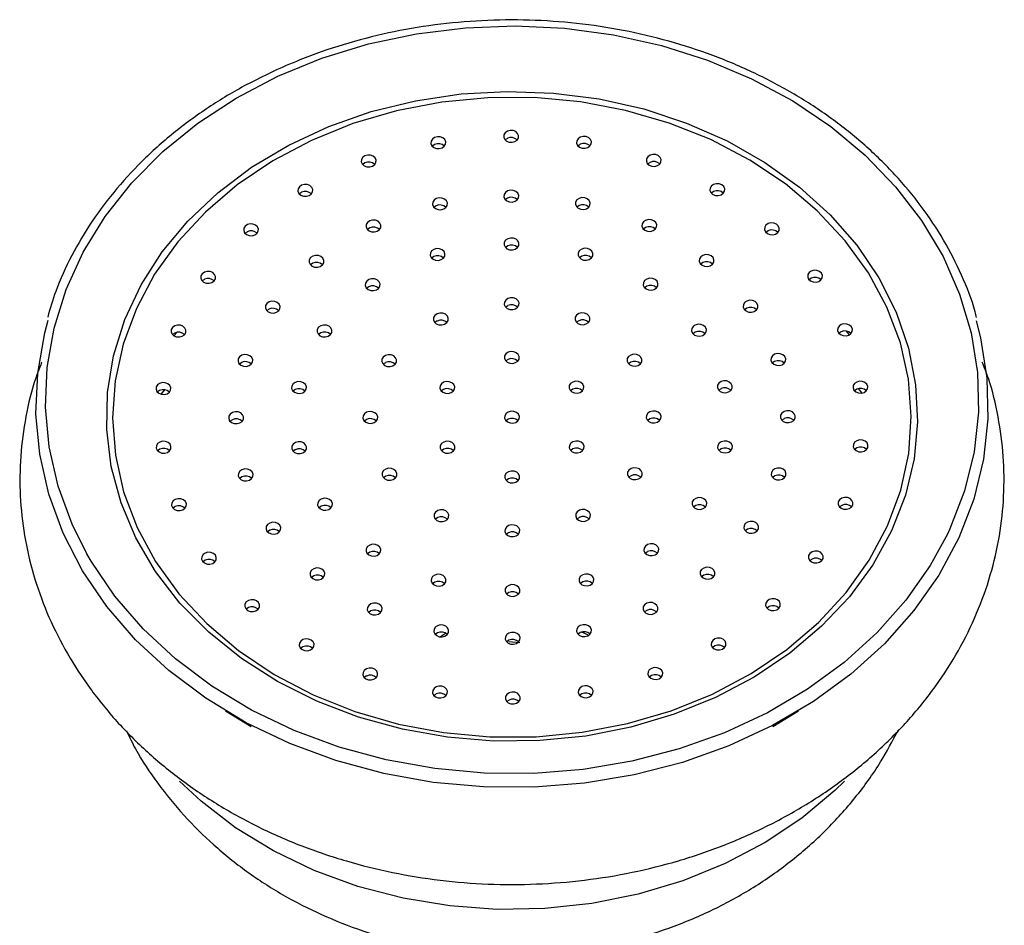
# Model space of a CAD drawing. Units: millimetres. Extents: x 5 to 995, y 5 to 995.
# Drawn here: x 487 to 500, y 858 to 870 of the extents above; entities that cross this region are included whole.
import ezdxf

# ---------------------------------------------------------------- set-up
doc = ezdxf.new("R2010")
doc.units = ezdxf.units.MM

msp = doc.modelspace()

# ---------------------------------------------------------------- linework, layer by layer
at = {"color": 8, "linetype": 'Continuous', "lineweight": 25}
for p, q in [((489.164, 866.075), (489.205, 866.122)), ((498.174, 866.14), (498.22, 866.089)), ((488.993, 865.292), (489.04, 865.352)), ((498.343, 865.367), (498.39, 865.308))]:
    msp.add_line(p, q, dxfattribs=at)
at = {"color": 7, "linetype": 'Continuous', "lineweight": 25}
for p, q in [((492.808, 862.086), (492.74, 862.04)), ((493.803, 861.958), (493.656, 861.972)), ((494.636, 861.277), (494.607, 861.256)), ((489.857, 861.046), (490.2, 860.84)), ((497.196, 860.84), (497.539, 861.046))]:
    msp.add_line(p, q, dxfattribs=at)
at = {"color": 8, "linetype": 'Continuous', "lineweight": 25, "flags": 128}
for points in [[(490.556, 869.554), (491.149, 869.797), (491.771, 869.988), (492.415, 870.125), (493.073, 870.206), (493.739, 870.231), (494.404, 870.199), (495.061, 870.111), (495.702, 869.967), (496.321, 869.77), (496.91, 869.52), (497.463, 869.223), (497.973, 868.879), (498.435, 868.495), (498.843, 868.073), (499.192, 867.619), (499.48, 867.137), (499.702, 866.634), (499.855, 866.115), (499.94, 865.585), (499.953, 865.052), (499.896, 864.52), (499.768, 863.996), (499.571, 863.487), (499.539, 863.418)], [(487.996, 863.151), (487.797, 863.548), (487.609, 864.06), (487.489, 864.585), (487.441, 865.117), (487.463, 865.651), (487.555, 866.179), (487.718, 866.697), (487.948, 867.197), (488.243, 867.676), (488.6, 868.126), (489.015, 868.544), (489.483, 868.924), (489.998, 869.262), (490.556, 869.554)], [(498.156, 860.104), (498.027, 859.978), (497.585, 859.609), (497.093, 859.281), (496.559, 859), (495.99, 858.768), (495.391, 858.589), (494.771, 858.464), (494.137, 858.396), (493.498, 858.386), (492.862, 858.432), (492.236, 858.536), (491.628, 858.694), (491.046, 858.907), (490.498, 859.17), (489.99, 859.481), (489.529, 859.835), (489.24, 860.103)]]:
    msp.add_lwpolyline(points, dxfattribs=at)
at = {"color": 7, "linetype": 'Continuous', "lineweight": 25, "flags": 128}
for points in [[(496.429, 861.226), (495.875, 861.002), (495.292, 860.829), (494.689, 860.71), (494.073, 860.648), (493.452, 860.642), (492.834, 860.693), (492.227, 860.8), (491.64, 860.961), (491.079, 861.176), (490.553, 861.44), (490.068, 861.75), (489.63, 862.102), (489.244, 862.493), (488.917, 862.916), (488.653, 863.366), (488.454, 863.837), (488.323, 864.323), (488.263, 864.819), (488.273, 865.316), (488.354, 865.809), (488.505, 866.292), (488.723, 866.758), (489.007, 867.2), (489.351, 867.614), (489.752, 867.994), (490.205, 868.335), (490.703, 868.632), (491.24, 868.882), (491.809, 869.081), (492.403, 869.227), (493.014, 869.317), (493.633, 869.352), (494.254, 869.329), (494.867, 869.25), (495.465, 869.116), (496.04, 868.927), (496.584, 868.688), (497.091, 868.4), (497.553, 868.068), (497.966, 867.696), (498.322, 867.289), (498.619, 866.852), (498.851, 866.39), (499.016, 865.911), (499.112, 865.419), (499.137, 864.922), (499.091, 864.426), (498.975, 863.937), (498.79, 863.462), (498.539, 863.007), (498.224, 862.578), (497.851, 862.181), (497.423, 861.82), (496.947, 861.5), (496.429, 861.226)], [(491.009, 868.695), (490.489, 868.42), (490.013, 868.098), (489.586, 867.734), (489.216, 867.333), (488.905, 866.901), (488.66, 866.442), (488.483, 865.964), (488.376, 865.472), (488.341, 864.974), (488.379, 864.476), (488.489, 863.985), (488.669, 863.507), (488.917, 863.049), (489.229, 862.618), (489.603, 862.218), (490.031, 861.856), (490.509, 861.536), (491.03, 861.263), (491.588, 861.04), (492.174, 860.871), (492.78, 860.757), (493.399, 860.7), (494.022, 860.701), (494.64, 860.76), (495.246, 860.876), (495.831, 861.048), (496.387, 861.273), (496.907, 861.548), (497.383, 861.87), (497.809, 862.234), (498.18, 862.635), (498.49, 863.067), (498.736, 863.526), (498.913, 864.004), (499.02, 864.496), (499.054, 864.994), (499.017, 865.492), (498.907, 865.983), (498.727, 866.461), (498.479, 866.919), (498.166, 867.35), (497.793, 867.75), (497.365, 868.112), (496.887, 868.432), (496.365, 868.705), (495.808, 868.928), (495.222, 869.097), (494.616, 869.211), (493.997, 869.268), (493.374, 869.267), (492.755, 869.208), (492.15, 869.092), (491.565, 868.92), (491.009, 868.695)], [(492.76, 868.595), (492.789, 868.616), (492.807, 868.644), (492.809, 868.675), (492.796, 868.705), (492.771, 868.728), (492.736, 868.742), (492.697, 868.744), (492.66, 868.734), (492.63, 868.713), (492.613, 868.685), (492.611, 868.654), (492.623, 868.624), (492.649, 868.601), (492.684, 868.587), (492.723, 868.585), (492.76, 868.595)], [(493.737, 868.679), (493.766, 868.7), (493.783, 868.728), (493.786, 868.759), (493.773, 868.789), (493.748, 868.812), (493.713, 868.826), (493.674, 868.828), (493.637, 868.818), (493.607, 868.797), (493.59, 868.769), (493.588, 868.738), (493.6, 868.709), (493.626, 868.685), (493.661, 868.671), (493.7, 868.669), (493.737, 868.679)], [(494.714, 868.599), (494.744, 868.62), (494.761, 868.648), (494.763, 868.679), (494.751, 868.709), (494.725, 868.732), (494.69, 868.746), (494.651, 868.748), (494.614, 868.738), (494.585, 868.717), (494.568, 868.689), (494.565, 868.658), (494.578, 868.628), (494.604, 868.605), (494.639, 868.591), (494.678, 868.589), (494.714, 868.599)], [(492.66, 868.638), (492.63, 868.617), (492.63, 868.617)], [(493.637, 868.722), (493.607, 868.702), (493.607, 868.701)], [(494.614, 868.642), (494.585, 868.621), (494.584, 868.62)], [(491.826, 868.35), (491.856, 868.371), (491.873, 868.399), (491.875, 868.43), (491.863, 868.46), (491.837, 868.483), (491.802, 868.497), (491.763, 868.499), (491.726, 868.489), (491.697, 868.468), (491.679, 868.44), (491.677, 868.409), (491.69, 868.379), (491.715, 868.356), (491.75, 868.342), (491.789, 868.34), (491.826, 868.35)], [(495.65, 868.358), (495.679, 868.378), (495.696, 868.406), (495.699, 868.437), (495.686, 868.467), (495.66, 868.491), (495.625, 868.504), (495.586, 868.506), (495.549, 868.496), (495.52, 868.475), (495.503, 868.447), (495.5, 868.416), (495.513, 868.387), (495.539, 868.363), (495.574, 868.349), (495.613, 868.347), (495.65, 868.358)], [(491.726, 868.393), (491.697, 868.373), (491.696, 868.372)], [(495.549, 868.4), (495.52, 868.38), (495.519, 868.379)], [(490.977, 867.955), (491.006, 867.976), (491.023, 868.004), (491.025, 868.035), (491.013, 868.065), (490.987, 868.088), (490.952, 868.102), (490.913, 868.104), (490.876, 868.094), (490.847, 868.073), (490.83, 868.045), (490.827, 868.014), (490.84, 867.984), (490.866, 867.961), (490.901, 867.947), (490.94, 867.945), (490.977, 867.955)], [(496.502, 867.966), (496.531, 867.986), (496.548, 868.014), (496.551, 868.046), (496.538, 868.075), (496.512, 868.099), (496.477, 868.112), (496.438, 868.114), (496.401, 868.104), (496.372, 868.084), (496.355, 868.055), (496.352, 868.024), (496.365, 867.995), (496.391, 867.971), (496.426, 867.958), (496.465, 867.956), (496.502, 867.966)], [(490.876, 867.998), (490.847, 867.977), (490.846, 867.977)], [(493.739, 867.878), (493.769, 867.899), (493.786, 867.927), (493.788, 867.958), (493.776, 867.988), (493.75, 868.011), (493.715, 868.025), (493.676, 868.027), (493.639, 868.017), (493.61, 867.996), (493.593, 867.968), (493.59, 867.937), (493.603, 867.908), (493.629, 867.884), (493.664, 867.87), (493.702, 867.868), (493.739, 867.878)], [(496.401, 868.008), (496.372, 867.988), (496.371, 867.987)], [(492.782, 867.776), (492.811, 867.796), (492.829, 867.824), (492.831, 867.856), (492.818, 867.885), (492.793, 867.909), (492.758, 867.922), (492.719, 867.924), (492.682, 867.914), (492.652, 867.894), (492.635, 867.865), (492.633, 867.834), (492.645, 867.805), (492.671, 867.781), (492.706, 867.768), (492.745, 867.766), (492.782, 867.776)], [(492.682, 867.818), (492.652, 867.798), (492.652, 867.797)], [(493.639, 867.921), (493.61, 867.901), (493.609, 867.9)], [(494.697, 867.779), (494.727, 867.8), (494.744, 867.828), (494.746, 867.859), (494.734, 867.889), (494.708, 867.912), (494.673, 867.926), (494.634, 867.928), (494.597, 867.918), (494.568, 867.897), (494.55, 867.869), (494.548, 867.838), (494.561, 867.808), (494.586, 867.785), (494.621, 867.771), (494.66, 867.769), (494.697, 867.779)], [(494.597, 867.822), (494.568, 867.801), (494.567, 867.801)], [(490.248, 867.427), (490.277, 867.448), (490.294, 867.476), (490.297, 867.507), (490.284, 867.537), (490.258, 867.56), (490.223, 867.574), (490.184, 867.576), (490.148, 867.566), (490.118, 867.545), (490.101, 867.517), (490.099, 867.486), (490.111, 867.456), (490.137, 867.433), (490.172, 867.419), (490.211, 867.417), (490.248, 867.427)], [(491.891, 867.478), (491.92, 867.499), (491.937, 867.527), (491.939, 867.558), (491.927, 867.587), (491.901, 867.611), (491.866, 867.625), (491.827, 867.627), (491.79, 867.616), (491.761, 867.596), (491.744, 867.568), (491.741, 867.537), (491.754, 867.507), (491.78, 867.484), (491.815, 867.47), (491.854, 867.468), (491.891, 867.478)], [(495.591, 867.485), (495.62, 867.506), (495.637, 867.534), (495.639, 867.565), (495.627, 867.594), (495.601, 867.618), (495.566, 867.632), (495.527, 867.634), (495.49, 867.623), (495.461, 867.603), (495.444, 867.575), (495.441, 867.543), (495.454, 867.514), (495.48, 867.49), (495.515, 867.477), (495.554, 867.475), (495.591, 867.485)], [(497.233, 867.44), (497.263, 867.461), (497.28, 867.489), (497.282, 867.52), (497.27, 867.55), (497.244, 867.573), (497.209, 867.587), (497.17, 867.589), (497.133, 867.579), (497.104, 867.558), (497.087, 867.53), (497.084, 867.499), (497.097, 867.469), (497.123, 867.446), (497.158, 867.432), (497.197, 867.43), (497.233, 867.44)], [(490.148, 867.47), (490.118, 867.449), (490.118, 867.449)], [(491.79, 867.521), (491.761, 867.5), (491.76, 867.499)], [(495.49, 867.528), (495.461, 867.507), (495.46, 867.506)], [(497.133, 867.483), (497.104, 867.462), (497.103, 867.462)], [(493.741, 867.238), (493.771, 867.258), (493.788, 867.286), (493.79, 867.318), (493.778, 867.347), (493.752, 867.371), (493.717, 867.384), (493.678, 867.386), (493.641, 867.376), (493.612, 867.356), (493.594, 867.327), (493.592, 867.296), (493.605, 867.267), (493.63, 867.243), (493.665, 867.229), (493.704, 867.228), (493.741, 867.238)], [(491.126, 867.005), (491.155, 867.026), (491.172, 867.054), (491.175, 867.085), (491.162, 867.115), (491.136, 867.138), (491.101, 867.152), (491.062, 867.154), (491.025, 867.144), (490.996, 867.123), (490.979, 867.095), (490.976, 867.064), (490.989, 867.035), (491.015, 867.011), (491.05, 866.997), (491.089, 866.995), (491.126, 867.005)], [(492.75, 867.096), (492.779, 867.116), (492.796, 867.144), (492.799, 867.176), (492.786, 867.205), (492.76, 867.229), (492.725, 867.242), (492.686, 867.244), (492.649, 867.234), (492.62, 867.214), (492.603, 867.185), (492.601, 867.154), (492.613, 867.125), (492.639, 867.101), (492.674, 867.088), (492.713, 867.086), (492.75, 867.096)], [(493.641, 867.28), (493.612, 867.26), (493.611, 867.259)], [(494.734, 867.099), (494.763, 867.12), (494.78, 867.148), (494.782, 867.179), (494.77, 867.209), (494.744, 867.232), (494.709, 867.246), (494.67, 867.248), (494.633, 867.238), (494.604, 867.217), (494.587, 867.189), (494.584, 867.158), (494.597, 867.128), (494.623, 867.105), (494.658, 867.091), (494.697, 867.089), (494.734, 867.099)], [(496.358, 867.015), (496.388, 867.036), (496.405, 867.064), (496.407, 867.095), (496.395, 867.125), (496.369, 867.148), (496.334, 867.162), (496.295, 867.164), (496.258, 867.154), (496.229, 867.133), (496.211, 867.105), (496.209, 867.074), (496.222, 867.044), (496.247, 867.021), (496.282, 867.007), (496.321, 867.005), (496.358, 867.015)], [(491.025, 867.048), (490.996, 867.028), (490.995, 867.027)], [(492.649, 867.138), (492.62, 867.118), (492.619, 867.117)], [(494.633, 867.142), (494.604, 867.122), (494.603, 867.121)], [(496.258, 867.058), (496.229, 867.037), (496.228, 867.037)], [(489.672, 866.789), (489.702, 866.81), (489.719, 866.838), (489.721, 866.869), (489.709, 866.899), (489.683, 866.922), (489.648, 866.936), (489.609, 866.938), (489.572, 866.928), (489.543, 866.907), (489.525, 866.879), (489.523, 866.848), (489.536, 866.818), (489.561, 866.795), (489.596, 866.781), (489.635, 866.779), (489.672, 866.789)], [(497.813, 866.805), (497.842, 866.825), (497.859, 866.853), (497.862, 866.885), (497.849, 866.914), (497.823, 866.938), (497.788, 866.951), (497.749, 866.953), (497.712, 866.943), (497.683, 866.923), (497.666, 866.895), (497.664, 866.863), (497.676, 866.834), (497.702, 866.81), (497.737, 866.797), (497.776, 866.795), (497.813, 866.805)], [(489.572, 866.832), (489.543, 866.812), (489.542, 866.811)], [(491.879, 866.691), (491.908, 866.711), (491.925, 866.739), (491.928, 866.771), (491.915, 866.8), (491.889, 866.824), (491.854, 866.837), (491.815, 866.839), (491.778, 866.829), (491.749, 866.809), (491.732, 866.78), (491.729, 866.749), (491.742, 866.72), (491.768, 866.696), (491.803, 866.683), (491.842, 866.681), (491.879, 866.691)], [(495.607, 866.698), (495.636, 866.718), (495.653, 866.746), (495.656, 866.778), (495.643, 866.807), (495.617, 866.831), (495.582, 866.844), (495.543, 866.846), (495.507, 866.836), (495.477, 866.816), (495.46, 866.787), (495.458, 866.756), (495.47, 866.727), (495.496, 866.703), (495.531, 866.69), (495.57, 866.688), (495.607, 866.698)], [(497.712, 866.847), (497.683, 866.827), (497.683, 866.826)], [(491.778, 866.733), (491.749, 866.713), (491.748, 866.712)], [(495.507, 866.74), (495.477, 866.72), (495.477, 866.719)], [(490.539, 866.391), (490.569, 866.411), (490.586, 866.439), (490.588, 866.47), (490.576, 866.5), (490.55, 866.523), (490.515, 866.537), (490.476, 866.539), (490.439, 866.529), (490.41, 866.508), (490.393, 866.48), (490.39, 866.449), (490.403, 866.42), (490.429, 866.396), (490.464, 866.382), (490.503, 866.38), (490.539, 866.391)], [(493.744, 866.437), (493.773, 866.457), (493.79, 866.485), (493.793, 866.517), (493.78, 866.546), (493.754, 866.57), (493.719, 866.583), (493.68, 866.585), (493.643, 866.575), (493.614, 866.554), (493.597, 866.526), (493.594, 866.495), (493.607, 866.466), (493.633, 866.442), (493.668, 866.428), (493.707, 866.426), (493.744, 866.437)], [(496.948, 866.403), (496.977, 866.423), (496.994, 866.451), (496.997, 866.482), (496.984, 866.512), (496.959, 866.536), (496.923, 866.549), (496.885, 866.551), (496.848, 866.541), (496.818, 866.52), (496.801, 866.492), (496.799, 866.461), (496.811, 866.432), (496.837, 866.408), (496.872, 866.394), (496.911, 866.392), (496.948, 866.403)], [(490.439, 866.433), (490.41, 866.413), (490.409, 866.412)], [(492.794, 866.231), (492.823, 866.252), (492.841, 866.28), (492.843, 866.311), (492.831, 866.34), (492.805, 866.364), (492.77, 866.378), (492.731, 866.38), (492.694, 866.369), (492.665, 866.349), (492.647, 866.321), (492.645, 866.29), (492.658, 866.26), (492.683, 866.237), (492.718, 866.223), (492.757, 866.221), (492.794, 866.231)], [(493.643, 866.479), (493.614, 866.459), (493.613, 866.458)], [(494.694, 866.234), (494.723, 866.255), (494.741, 866.283), (494.743, 866.314), (494.73, 866.344), (494.705, 866.367), (494.67, 866.381), (494.631, 866.383), (494.594, 866.373), (494.565, 866.352), (494.547, 866.324), (494.545, 866.293), (494.558, 866.264), (494.583, 866.24), (494.618, 866.226), (494.657, 866.224), (494.694, 866.234)], [(496.848, 866.445), (496.818, 866.425), (496.818, 866.424)], [(499.922, 866.277), (499.981, 866.048), (500.067, 865.508), (500.08, 864.963), (500.022, 864.421), (499.891, 863.886), (499.691, 863.366), (499.422, 862.866), (499.089, 862.391), (498.695, 861.948), (498.244, 861.54), (497.741, 861.174), (497.193, 860.852), (496.605, 860.579), (495.984, 860.357), (495.338, 860.189), (494.672, 860.078), (493.996, 860.023), (493.316, 860.027), (492.641, 860.088), (491.978, 860.207), (491.334, 860.381), (490.716, 860.609), (490.133, 860.889), (489.59, 861.216), (489.094, 861.588), (488.649, 862), (488.262, 862.448), (487.937, 862.926), (487.677, 863.429), (487.485, 863.951), (487.363, 864.487), (487.313, 865.03), (487.336, 865.574), (487.43, 866.113), (487.476, 866.284)], [(492.694, 866.274), (492.665, 866.253), (492.664, 866.252)], [(494.594, 866.277), (494.565, 866.257), (494.564, 866.256)], [(496.256, 866.081), (496.285, 866.102), (496.303, 866.13), (496.305, 866.161), (496.292, 866.19), (496.267, 866.214), (496.232, 866.228), (496.193, 866.23), (496.156, 866.219), (496.126, 866.199), (496.109, 866.171), (496.107, 866.14), (496.119, 866.11), (496.145, 866.086), (496.18, 866.073), (496.219, 866.071), (496.256, 866.081)], [(498.215, 866.086), (498.244, 866.107), (498.261, 866.135), (498.264, 866.166), (498.251, 866.196), (498.225, 866.219), (498.19, 866.233), (498.151, 866.235), (498.114, 866.225), (498.085, 866.204), (498.068, 866.176), (498.065, 866.145), (498.078, 866.116), (498.104, 866.092), (498.139, 866.078), (498.178, 866.076), (498.215, 866.086)], [(489.275, 866.07), (489.304, 866.09), (489.321, 866.118), (489.324, 866.15), (489.311, 866.179), (489.285, 866.203), (489.25, 866.216), (489.211, 866.218), (489.174, 866.208), (489.145, 866.188), (489.128, 866.159), (489.125, 866.128), (489.138, 866.099), (489.164, 866.075), (489.199, 866.062), (489.238, 866.06), (489.275, 866.07)], [(489.174, 866.112), (489.145, 866.092), (489.144, 866.091)], [(491.233, 866.071), (491.262, 866.092), (491.28, 866.12), (491.282, 866.151), (491.269, 866.181), (491.244, 866.204), (491.209, 866.218), (491.17, 866.22), (491.133, 866.21), (491.104, 866.189), (491.086, 866.161), (491.084, 866.13), (491.097, 866.1), (491.122, 866.077), (491.157, 866.063), (491.196, 866.061), (491.233, 866.071)], [(491.133, 866.114), (491.104, 866.094), (491.103, 866.093)], [(496.156, 866.124), (496.126, 866.103), (496.126, 866.102)], [(498.114, 866.129), (498.085, 866.109), (498.084, 866.108)], [(493.746, 865.716), (493.775, 865.736), (493.792, 865.764), (493.795, 865.796), (493.782, 865.825), (493.756, 865.849), (493.721, 865.862), (493.682, 865.864), (493.645, 865.854), (493.616, 865.834), (493.599, 865.806), (493.596, 865.774), (493.609, 865.745), (493.635, 865.721), (493.67, 865.708), (493.709, 865.706), (493.746, 865.716)], [(497.32, 865.688), (497.349, 865.709), (497.366, 865.737), (497.369, 865.768), (497.356, 865.798), (497.33, 865.821), (497.295, 865.835), (497.256, 865.837), (497.219, 865.827), (497.19, 865.806), (497.173, 865.778), (497.17, 865.747), (497.183, 865.718), (497.209, 865.694), (497.244, 865.68), (497.283, 865.678), (497.32, 865.688)], [(490.172, 865.675), (490.201, 865.696), (490.218, 865.724), (490.221, 865.755), (490.208, 865.785), (490.182, 865.808), (490.147, 865.822), (490.108, 865.824), (490.072, 865.814), (490.042, 865.793), (490.025, 865.765), (490.023, 865.734), (490.035, 865.704), (490.061, 865.681), (490.096, 865.667), (490.135, 865.665), (490.172, 865.675)], [(490.072, 865.718), (490.042, 865.697), (490.042, 865.696)], [(492.1, 865.673), (492.13, 865.693), (492.147, 865.721), (492.149, 865.752), (492.137, 865.782), (492.111, 865.805), (492.076, 865.819), (492.037, 865.821), (492, 865.811), (491.971, 865.79), (491.954, 865.762), (491.951, 865.731), (491.964, 865.702), (491.99, 865.678), (492.025, 865.664), (492.063, 865.662), (492.1, 865.673)], [(492, 865.715), (491.971, 865.695), (491.97, 865.694)], [(493.645, 865.758), (493.616, 865.738), (493.615, 865.737)], [(495.391, 865.679), (495.421, 865.699), (495.438, 865.727), (495.44, 865.759), (495.428, 865.788), (495.402, 865.812), (495.367, 865.825), (495.328, 865.827), (495.291, 865.817), (495.262, 865.797), (495.244, 865.769), (495.242, 865.737), (495.255, 865.708), (495.28, 865.684), (495.315, 865.671), (495.354, 865.669), (495.391, 865.679)], [(495.291, 865.721), (495.262, 865.701), (495.261, 865.7)], [(497.219, 865.731), (497.19, 865.711), (497.189, 865.71)], [(489.073, 865.299), (489.102, 865.32), (489.119, 865.348), (489.122, 865.379), (489.109, 865.409), (489.083, 865.432), (489.048, 865.446), (489.009, 865.448), (488.972, 865.438), (488.943, 865.417), (488.926, 865.389), (488.923, 865.358), (488.936, 865.328), (488.962, 865.305), (488.997, 865.291), (489.036, 865.289), (489.073, 865.299)], [(490.891, 865.313), (490.92, 865.333), (490.937, 865.361), (490.94, 865.393), (490.927, 865.422), (490.901, 865.446), (490.866, 865.459), (490.827, 865.461), (490.791, 865.451), (490.761, 865.431), (490.744, 865.402), (490.742, 865.371), (490.754, 865.342), (490.78, 865.318), (490.815, 865.305), (490.854, 865.303), (490.891, 865.313)], [(492.881, 865.314), (492.91, 865.334), (492.927, 865.362), (492.93, 865.393), (492.917, 865.423), (492.891, 865.446), (492.856, 865.46), (492.817, 865.462), (492.78, 865.452), (492.751, 865.431), (492.734, 865.403), (492.732, 865.372), (492.744, 865.343), (492.77, 865.319), (492.805, 865.305), (492.844, 865.303), (492.881, 865.314)], [(494.613, 865.317), (494.642, 865.337), (494.659, 865.366), (494.662, 865.397), (494.649, 865.426), (494.623, 865.45), (494.588, 865.463), (494.549, 865.465), (494.513, 865.455), (494.483, 865.435), (494.466, 865.407), (494.464, 865.375), (494.476, 865.346), (494.502, 865.322), (494.537, 865.309), (494.576, 865.307), (494.613, 865.317)], [(496.603, 865.323), (496.632, 865.344), (496.649, 865.372), (496.652, 865.403), (496.639, 865.433), (496.613, 865.456), (496.578, 865.47), (496.539, 865.472), (496.502, 865.462), (496.473, 865.441), (496.456, 865.413), (496.454, 865.382), (496.466, 865.352), (496.492, 865.329), (496.527, 865.315), (496.566, 865.313), (496.603, 865.323)], [(498.421, 865.317), (498.45, 865.338), (498.468, 865.366), (498.47, 865.397), (498.457, 865.426), (498.432, 865.45), (498.397, 865.464), (498.358, 865.466), (498.321, 865.456), (498.291, 865.435), (498.274, 865.407), (498.272, 865.376), (498.284, 865.346), (498.31, 865.323), (498.345, 865.309), (498.384, 865.307), (498.421, 865.317)], [(488.972, 865.342), (488.943, 865.322), (488.942, 865.321)], [(490.791, 865.355), (490.761, 865.335), (490.761, 865.334)], [(492.78, 865.356), (492.751, 865.336), (492.751, 865.335)], [(494.513, 865.36), (494.483, 865.339), (494.483, 865.338)], [(496.502, 865.366), (496.473, 865.346), (496.472, 865.345)], [(498.321, 865.36), (498.291, 865.339), (498.291, 865.338)], [(490.048, 864.908), (490.077, 864.928), (490.095, 864.956), (490.097, 864.988), (490.084, 865.017), (490.059, 865.041), (490.024, 865.054), (489.985, 865.056), (489.948, 865.046), (489.918, 865.026), (489.901, 864.998), (489.899, 864.966), (489.911, 864.937), (489.937, 864.913), (489.972, 864.9), (490.011, 864.898), (490.048, 864.908)], [(491.848, 864.911), (491.877, 864.932), (491.895, 864.96), (491.897, 864.991), (491.884, 865.021), (491.859, 865.044), (491.824, 865.058), (491.785, 865.06), (491.748, 865.05), (491.718, 865.029), (491.701, 865.001), (491.699, 864.97), (491.711, 864.94), (491.737, 864.917), (491.772, 864.903), (491.811, 864.901), (491.848, 864.911)], [(493.748, 864.915), (493.777, 864.935), (493.795, 864.963), (493.797, 864.995), (493.784, 865.024), (493.759, 865.048), (493.724, 865.061), (493.685, 865.063), (493.648, 865.053), (493.618, 865.033), (493.601, 865.004), (493.599, 864.973), (493.611, 864.944), (493.637, 864.92), (493.672, 864.907), (493.711, 864.905), (493.748, 864.915)], [(495.648, 864.918), (495.677, 864.939), (495.695, 864.967), (495.697, 864.998), (495.684, 865.028), (495.659, 865.051), (495.624, 865.065), (495.585, 865.067), (495.548, 865.057), (495.518, 865.036), (495.501, 865.008), (495.499, 864.977), (495.511, 864.947), (495.537, 864.924), (495.572, 864.91), (495.611, 864.908), (495.648, 864.918)], [(497.448, 864.922), (497.477, 864.942), (497.495, 864.97), (497.497, 865.002), (497.484, 865.031), (497.459, 865.055), (497.424, 865.068), (497.385, 865.07), (497.348, 865.06), (497.318, 865.04), (497.301, 865.011), (497.299, 864.98), (497.311, 864.951), (497.337, 864.927), (497.372, 864.913), (497.411, 864.912), (497.448, 864.922)], [(489.948, 864.95), (489.918, 864.93), (489.918, 864.929)], [(491.748, 864.954), (491.718, 864.933), (491.718, 864.932)], [(493.648, 864.957), (493.618, 864.937), (493.618, 864.936)], [(495.548, 864.961), (495.518, 864.94), (495.518, 864.94)], [(497.348, 864.964), (497.318, 864.944), (497.318, 864.943)], [(489.075, 864.512), (489.104, 864.533), (489.121, 864.561), (489.124, 864.592), (489.111, 864.622), (489.085, 864.645), (489.05, 864.659), (489.012, 864.661), (488.975, 864.651), (488.945, 864.63), (488.928, 864.602), (488.926, 864.571), (488.938, 864.541), (488.964, 864.518), (488.999, 864.504), (489.038, 864.502), (489.075, 864.512)], [(490.893, 864.506), (490.923, 864.527), (490.94, 864.555), (490.942, 864.586), (490.93, 864.615), (490.904, 864.639), (490.869, 864.653), (490.83, 864.655), (490.793, 864.644), (490.764, 864.624), (490.746, 864.596), (490.744, 864.565), (490.757, 864.535), (490.782, 864.512), (490.817, 864.498), (490.856, 864.496), (490.893, 864.506)], [(492.883, 864.513), (492.913, 864.533), (492.93, 864.561), (492.932, 864.592), (492.92, 864.622), (492.894, 864.645), (492.859, 864.659), (492.82, 864.661), (492.783, 864.651), (492.754, 864.63), (492.736, 864.602), (492.734, 864.571), (492.747, 864.542), (492.772, 864.518), (492.807, 864.504), (492.846, 864.502), (492.883, 864.513)], [(494.615, 864.516), (494.645, 864.536), (494.662, 864.565), (494.664, 864.596), (494.652, 864.625), (494.626, 864.649), (494.591, 864.662), (494.552, 864.664), (494.515, 864.654), (494.486, 864.634), (494.468, 864.606), (494.466, 864.574), (494.479, 864.545), (494.504, 864.521), (494.539, 864.508), (494.578, 864.506), (494.615, 864.516)], [(496.605, 864.517), (496.634, 864.537), (496.652, 864.565), (496.654, 864.597), (496.641, 864.626), (496.616, 864.65), (496.581, 864.663), (496.542, 864.665), (496.505, 864.655), (496.476, 864.635), (496.458, 864.606), (496.456, 864.575), (496.469, 864.546), (496.494, 864.522), (496.529, 864.509), (496.568, 864.507), (496.605, 864.517)], [(498.423, 864.53), (498.453, 864.551), (498.47, 864.579), (498.472, 864.61), (498.46, 864.639), (498.434, 864.663), (498.399, 864.677), (498.36, 864.679), (498.323, 864.668), (498.294, 864.648), (498.277, 864.62), (498.274, 864.589), (498.287, 864.559), (498.313, 864.536), (498.348, 864.522), (498.387, 864.52), (498.423, 864.53)], [(488.975, 864.555), (488.945, 864.534), (488.945, 864.534)], [(490.793, 864.549), (490.764, 864.528), (490.763, 864.527)], [(492.783, 864.555), (492.754, 864.535), (492.753, 864.534)], [(494.515, 864.559), (494.486, 864.538), (494.485, 864.537)], [(496.505, 864.559), (496.476, 864.539), (496.475, 864.538)], [(498.323, 864.573), (498.294, 864.552), (498.293, 864.551)], [(490.176, 864.141), (490.206, 864.162), (490.223, 864.19), (490.225, 864.221), (490.213, 864.25), (490.187, 864.274), (490.152, 864.288), (490.113, 864.29), (490.076, 864.279), (490.047, 864.259), (490.03, 864.231), (490.027, 864.199), (490.04, 864.17), (490.066, 864.146), (490.101, 864.133), (490.139, 864.131), (490.176, 864.141)], [(492.105, 864.151), (492.134, 864.171), (492.151, 864.199), (492.154, 864.231), (492.141, 864.26), (492.115, 864.284), (492.08, 864.297), (492.041, 864.299), (492.004, 864.289), (491.975, 864.268), (491.958, 864.24), (491.956, 864.209), (491.968, 864.18), (491.994, 864.156), (492.029, 864.142), (492.068, 864.14), (492.105, 864.151)], [(493.75, 864.114), (493.78, 864.134), (493.797, 864.162), (493.799, 864.194), (493.787, 864.223), (493.761, 864.247), (493.726, 864.26), (493.687, 864.262), (493.65, 864.252), (493.621, 864.232), (493.604, 864.203), (493.601, 864.172), (493.614, 864.143), (493.64, 864.119), (493.675, 864.105), (493.714, 864.104), (493.75, 864.114)], [(495.396, 864.157), (495.425, 864.177), (495.442, 864.206), (495.445, 864.237), (495.432, 864.266), (495.406, 864.29), (495.371, 864.303), (495.332, 864.305), (495.295, 864.295), (495.266, 864.275), (495.249, 864.247), (495.246, 864.215), (495.259, 864.186), (495.285, 864.162), (495.32, 864.149), (495.359, 864.147), (495.396, 864.157)], [(497.324, 864.154), (497.354, 864.175), (497.371, 864.203), (497.373, 864.234), (497.361, 864.264), (497.335, 864.287), (497.3, 864.301), (497.261, 864.303), (497.224, 864.293), (497.195, 864.272), (497.177, 864.244), (497.175, 864.213), (497.188, 864.183), (497.213, 864.16), (497.248, 864.146), (497.287, 864.144), (497.324, 864.154)], [(490.076, 864.184), (490.047, 864.163), (490.046, 864.162)], [(492.004, 864.193), (491.975, 864.173), (491.975, 864.172)], [(493.65, 864.156), (493.621, 864.136), (493.62, 864.135)], [(495.295, 864.2), (495.266, 864.179), (495.265, 864.178)], [(497.224, 864.197), (497.195, 864.176), (497.194, 864.176)], [(489.282, 863.743), (489.311, 863.764), (489.328, 863.792), (489.33, 863.823), (489.318, 863.852), (489.292, 863.876), (489.257, 863.89), (489.218, 863.892), (489.181, 863.881), (489.152, 863.861), (489.135, 863.833), (489.132, 863.802), (489.145, 863.772), (489.171, 863.748), (489.206, 863.735), (489.245, 863.733), (489.282, 863.743)], [(491.24, 863.748), (491.269, 863.769), (491.286, 863.797), (491.289, 863.828), (491.276, 863.858), (491.251, 863.881), (491.215, 863.895), (491.177, 863.897), (491.14, 863.887), (491.11, 863.866), (491.093, 863.838), (491.091, 863.807), (491.103, 863.778), (491.129, 863.754), (491.164, 863.74), (491.203, 863.738), (491.24, 863.748)], [(496.263, 863.758), (496.292, 863.779), (496.309, 863.807), (496.312, 863.838), (496.299, 863.867), (496.273, 863.891), (496.238, 863.905), (496.199, 863.907), (496.163, 863.896), (496.133, 863.876), (496.116, 863.848), (496.114, 863.817), (496.126, 863.787), (496.152, 863.764), (496.187, 863.75), (496.226, 863.748), (496.263, 863.758)], [(498.221, 863.76), (498.251, 863.78), (498.268, 863.808), (498.27, 863.84), (498.258, 863.869), (498.232, 863.893), (498.197, 863.906), (498.158, 863.908), (498.121, 863.898), (498.092, 863.878), (498.075, 863.85), (498.072, 863.818), (498.085, 863.789), (498.111, 863.765), (498.146, 863.752), (498.185, 863.75), (498.221, 863.76)], [(489.181, 863.786), (489.152, 863.765), (489.151, 863.764)], [(491.14, 863.791), (491.11, 863.771), (491.11, 863.77)], [(492.802, 863.595), (492.831, 863.615), (492.848, 863.644), (492.851, 863.675), (492.838, 863.704), (492.812, 863.728), (492.777, 863.742), (492.738, 863.744), (492.702, 863.733), (492.672, 863.713), (492.655, 863.685), (492.653, 863.653), (492.665, 863.624), (492.691, 863.6), (492.726, 863.587), (492.765, 863.585), (492.802, 863.595)], [(494.702, 863.598), (494.731, 863.619), (494.748, 863.647), (494.751, 863.678), (494.738, 863.708), (494.712, 863.731), (494.677, 863.745), (494.638, 863.747), (494.602, 863.737), (494.572, 863.716), (494.555, 863.688), (494.553, 863.657), (494.565, 863.627), (494.591, 863.604), (494.626, 863.59), (494.665, 863.588), (494.702, 863.598)], [(496.163, 863.801), (496.133, 863.78), (496.133, 863.779)], [(498.121, 863.802), (498.092, 863.782), (498.091, 863.781)], [(492.702, 863.638), (492.672, 863.617), (492.672, 863.616)], [(494.602, 863.641), (494.572, 863.621), (494.572, 863.62)], [(496.957, 863.439), (496.986, 863.459), (497.003, 863.488), (497.006, 863.519), (496.993, 863.548), (496.967, 863.572), (496.932, 863.585), (496.893, 863.587), (496.856, 863.577), (496.827, 863.557), (496.81, 863.529), (496.807, 863.497), (496.82, 863.468), (496.846, 863.444), (496.881, 863.431), (496.92, 863.429), (496.957, 863.439)], [(490.548, 863.427), (490.577, 863.447), (490.595, 863.475), (490.597, 863.507), (490.584, 863.536), (490.559, 863.56), (490.524, 863.573), (490.485, 863.575), (490.448, 863.565), (490.418, 863.545), (490.401, 863.517), (490.399, 863.485), (490.411, 863.456), (490.437, 863.432), (490.472, 863.419), (490.511, 863.417), (490.548, 863.427)], [(490.448, 863.47), (490.418, 863.449), (490.418, 863.448)], [(493.753, 863.393), (493.782, 863.413), (493.799, 863.441), (493.801, 863.473), (493.789, 863.502), (493.763, 863.526), (493.728, 863.539), (493.689, 863.541), (493.652, 863.531), (493.623, 863.511), (493.606, 863.483), (493.603, 863.451), (493.616, 863.422), (493.642, 863.398), (493.677, 863.385), (493.716, 863.383), (493.753, 863.393)], [(496.856, 863.482), (496.827, 863.461), (496.826, 863.46)], [(499.539, 863.418), (499.308, 862.996), (498.982, 862.531), (498.595, 862.097), (498.153, 861.697), (497.661, 861.338), (497.123, 861.022), (496.547, 860.754), (495.939, 860.537), (495.305, 860.373), (494.653, 860.263), (493.99, 860.21), (493.324, 860.214), (492.662, 860.274), (492.012, 860.39), (491.381, 860.561), (490.776, 860.785), (490.204, 861.059), (489.672, 861.38), (489.185, 861.744), (488.75, 862.148), (488.371, 862.587), (488.052, 863.055), (487.996, 863.151)], [(493.652, 863.435), (493.623, 863.415), (493.622, 863.414)], [(491.889, 863.132), (491.918, 863.152), (491.936, 863.18), (491.938, 863.212), (491.925, 863.241), (491.9, 863.265), (491.865, 863.278), (491.826, 863.28), (491.789, 863.27), (491.76, 863.25), (491.742, 863.221), (491.74, 863.19), (491.753, 863.161), (491.778, 863.137), (491.813, 863.124), (491.852, 863.122), (491.889, 863.132)], [(495.617, 863.139), (495.647, 863.159), (495.664, 863.187), (495.666, 863.219), (495.654, 863.248), (495.628, 863.272), (495.593, 863.285), (495.554, 863.287), (495.517, 863.277), (495.488, 863.257), (495.471, 863.228), (495.468, 863.197), (495.481, 863.168), (495.506, 863.144), (495.542, 863.131), (495.58, 863.129), (495.617, 863.139)], [(497.824, 863.04), (497.853, 863.061), (497.87, 863.089), (497.873, 863.12), (497.86, 863.149), (497.834, 863.173), (497.799, 863.187), (497.76, 863.189), (497.723, 863.178), (497.694, 863.158), (497.677, 863.13), (497.675, 863.099), (497.687, 863.069), (497.713, 863.046), (497.748, 863.032), (497.787, 863.03), (497.824, 863.04)], [(489.683, 863.025), (489.713, 863.045), (489.73, 863.073), (489.732, 863.105), (489.72, 863.134), (489.694, 863.158), (489.659, 863.171), (489.62, 863.173), (489.583, 863.163), (489.554, 863.142), (489.536, 863.114), (489.534, 863.083), (489.547, 863.054), (489.572, 863.03), (489.607, 863.016), (489.646, 863.014), (489.683, 863.025)], [(489.583, 863.067), (489.554, 863.047), (489.553, 863.046)], [(491.789, 863.174), (491.76, 863.154), (491.759, 863.153)], [(495.517, 863.181), (495.488, 863.161), (495.487, 863.16)], [(497.723, 863.083), (497.694, 863.062), (497.694, 863.061)], [(491.138, 862.814), (491.167, 862.835), (491.184, 862.863), (491.187, 862.894), (491.174, 862.924), (491.148, 862.947), (491.113, 862.961), (491.074, 862.963), (491.038, 862.953), (491.008, 862.932), (490.991, 862.904), (490.989, 862.873), (491.001, 862.843), (491.027, 862.82), (491.062, 862.806), (491.101, 862.804), (491.138, 862.814)], [(496.371, 862.824), (496.4, 862.845), (496.417, 862.873), (496.419, 862.904), (496.407, 862.933), (496.381, 862.957), (496.346, 862.971), (496.307, 862.973), (496.27, 862.962), (496.241, 862.942), (496.224, 862.914), (496.221, 862.883), (496.234, 862.853), (496.26, 862.829), (496.295, 862.816), (496.334, 862.814), (496.371, 862.824)], [(491.038, 862.857), (491.008, 862.836), (491.008, 862.835)], [(492.763, 862.73), (492.792, 862.751), (492.809, 862.779), (492.812, 862.81), (492.799, 862.839), (492.773, 862.863), (492.738, 862.877), (492.699, 862.879), (492.662, 862.868), (492.633, 862.848), (492.616, 862.82), (492.613, 862.789), (492.626, 862.759), (492.652, 862.736), (492.687, 862.722), (492.726, 862.72), (492.763, 862.73)], [(494.746, 862.734), (494.776, 862.754), (494.793, 862.782), (494.795, 862.814), (494.783, 862.843), (494.757, 862.867), (494.722, 862.88), (494.683, 862.882), (494.646, 862.872), (494.617, 862.852), (494.599, 862.823), (494.597, 862.792), (494.61, 862.763), (494.635, 862.739), (494.67, 862.726), (494.709, 862.724), (494.746, 862.734)], [(496.27, 862.867), (496.241, 862.846), (496.24, 862.845)], [(492.662, 862.773), (492.633, 862.752), (492.632, 862.751)], [(493.755, 862.592), (493.784, 862.612), (493.801, 862.64), (493.804, 862.672), (493.791, 862.701), (493.765, 862.725), (493.73, 862.738), (493.691, 862.74), (493.654, 862.73), (493.625, 862.71), (493.608, 862.682), (493.606, 862.65), (493.618, 862.621), (493.644, 862.597), (493.679, 862.584), (493.718, 862.582), (493.755, 862.592)], [(494.646, 862.776), (494.617, 862.756), (494.616, 862.755)], [(490.263, 862.389), (490.292, 862.41), (490.309, 862.438), (490.312, 862.469), (490.299, 862.498), (490.273, 862.522), (490.238, 862.536), (490.199, 862.538), (490.162, 862.528), (490.133, 862.507), (490.116, 862.479), (490.113, 862.448), (490.126, 862.418), (490.152, 862.395), (490.187, 862.381), (490.226, 862.379), (490.263, 862.389)], [(493.654, 862.634), (493.625, 862.614), (493.625, 862.613)], [(497.248, 862.402), (497.278, 862.423), (497.295, 862.451), (497.297, 862.482), (497.285, 862.512), (497.259, 862.535), (497.224, 862.549), (497.185, 862.551), (497.148, 862.541), (497.119, 862.52), (497.101, 862.492), (497.099, 862.461), (497.112, 862.431), (497.137, 862.408), (497.172, 862.394), (497.211, 862.392), (497.248, 862.402)], [(490.162, 862.432), (490.133, 862.411), (490.132, 862.41)], [(491.906, 862.344), (491.935, 862.365), (491.952, 862.393), (491.955, 862.424), (491.942, 862.454), (491.916, 862.477), (491.881, 862.491), (491.842, 862.493), (491.805, 862.483), (491.776, 862.462), (491.759, 862.434), (491.756, 862.403), (491.769, 862.374), (491.795, 862.35), (491.83, 862.336), (491.869, 862.334), (491.906, 862.344)], [(495.606, 862.351), (495.635, 862.372), (495.652, 862.4), (495.655, 862.431), (495.642, 862.461), (495.616, 862.484), (495.581, 862.498), (495.542, 862.5), (495.505, 862.49), (495.476, 862.469), (495.459, 862.441), (495.456, 862.41), (495.469, 862.38), (495.495, 862.357), (495.53, 862.343), (495.569, 862.341), (495.606, 862.351)], [(497.148, 862.445), (497.119, 862.424), (497.118, 862.423)], [(491.805, 862.387), (491.776, 862.367), (491.775, 862.366)], [(495.505, 862.394), (495.476, 862.374), (495.475, 862.373)], [(492.799, 862.05), (492.828, 862.071), (492.845, 862.099), (492.848, 862.13), (492.835, 862.16), (492.809, 862.183), (492.774, 862.197), (492.735, 862.199), (492.698, 862.189), (492.669, 862.168), (492.652, 862.14), (492.65, 862.109), (492.662, 862.079), (492.688, 862.056), (492.723, 862.042), (492.762, 862.04), (492.799, 862.05)], [(494.714, 862.054), (494.743, 862.074), (494.761, 862.102), (494.763, 862.134), (494.75, 862.163), (494.725, 862.187), (494.69, 862.2), (494.651, 862.202), (494.614, 862.192), (494.584, 862.172), (494.567, 862.143), (494.565, 862.112), (494.577, 862.083), (494.603, 862.059), (494.638, 862.046), (494.677, 862.044), (494.714, 862.054)], [(490.994, 861.864), (491.024, 861.884), (491.041, 861.912), (491.043, 861.944), (491.031, 861.973), (491.005, 861.997), (490.97, 862.01), (490.931, 862.012), (490.894, 862.002), (490.865, 861.982), (490.848, 861.954), (490.845, 861.922), (490.858, 861.893), (490.884, 861.869), (490.919, 861.856), (490.958, 861.854), (490.994, 861.864)], [(492.698, 862.093), (492.669, 862.072), (492.668, 862.071)], [(493.757, 861.951), (493.786, 861.972), (493.803, 862), (493.806, 862.031), (493.793, 862.06), (493.767, 862.084), (493.732, 862.098), (493.693, 862.1), (493.656, 862.089), (493.627, 862.069), (493.61, 862.041), (493.607, 862.01), (493.62, 861.98), (493.646, 861.956), (493.681, 861.943), (493.72, 861.941), (493.757, 861.951)], [(494.614, 862.096), (494.584, 862.076), (494.584, 862.075)], [(496.52, 861.874), (496.549, 861.895), (496.566, 861.923), (496.568, 861.954), (496.556, 861.984), (496.53, 862.007), (496.495, 862.021), (496.456, 862.023), (496.419, 862.013), (496.39, 861.992), (496.373, 861.964), (496.37, 861.933), (496.383, 861.903), (496.409, 861.88), (496.444, 861.866), (496.483, 861.864), (496.52, 861.874)], [(490.894, 861.906), (490.865, 861.886), (490.864, 861.885)], [(493.656, 861.994), (493.627, 861.973), (493.626, 861.972)], [(496.419, 861.917), (496.39, 861.896), (496.389, 861.895)], [(491.846, 861.472), (491.876, 861.492), (491.893, 861.52), (491.895, 861.552), (491.883, 861.581), (491.857, 861.605), (491.822, 861.618), (491.783, 861.62), (491.746, 861.61), (491.717, 861.59), (491.7, 861.562), (491.697, 861.53), (491.71, 861.501), (491.736, 861.477), (491.771, 861.464), (491.81, 861.462), (491.846, 861.472)], [(495.67, 861.479), (495.699, 861.5), (495.716, 861.528), (495.719, 861.559), (495.706, 861.588), (495.68, 861.612), (495.645, 861.626), (495.606, 861.628), (495.569, 861.617), (495.54, 861.597), (495.523, 861.569), (495.52, 861.538), (495.533, 861.508), (495.559, 861.485), (495.594, 861.471), (495.633, 861.469), (495.67, 861.479)], [(491.746, 861.515), (491.717, 861.494), (491.716, 861.493)], [(495.569, 861.522), (495.54, 861.501), (495.539, 861.5)], [(492.782, 861.23), (492.811, 861.251), (492.828, 861.279), (492.831, 861.31), (492.818, 861.34), (492.792, 861.363), (492.757, 861.377), (492.718, 861.379), (492.681, 861.369), (492.652, 861.348), (492.635, 861.32), (492.632, 861.289), (492.645, 861.259), (492.671, 861.236), (492.706, 861.222), (492.745, 861.22), (492.782, 861.23)], [(494.736, 861.234), (494.765, 861.255), (494.782, 861.283), (494.785, 861.314), (494.772, 861.343), (494.747, 861.367), (494.712, 861.381), (494.673, 861.383), (494.636, 861.373), (494.606, 861.352), (494.589, 861.324), (494.587, 861.293), (494.599, 861.263), (494.625, 861.24), (494.66, 861.226), (494.699, 861.224), (494.736, 861.234)], [(492.681, 861.273), (492.652, 861.252), (492.651, 861.252)], [(493.759, 861.15), (493.788, 861.171), (493.806, 861.199), (493.808, 861.23), (493.795, 861.259), (493.77, 861.283), (493.735, 861.297), (493.696, 861.299), (493.659, 861.288), (493.629, 861.268), (493.612, 861.24), (493.61, 861.208), (493.622, 861.179), (493.648, 861.155), (493.683, 861.142), (493.722, 861.14), (493.759, 861.15)], [(493.659, 861.193), (493.629, 861.172), (493.629, 861.171)]]:
    msp.add_lwpolyline(points, dxfattribs=at)
at = {"color": 7, "linetype": 'Continuous', "lineweight": 25}
for centre, start, end in [((492.71, 868.534), 45.822, 115.5451), ((493.686, 868.618), 45.822, 115.5451), ((494.664, 868.538), 45.822, 115.5451), ((491.776, 868.289), 45.822, 115.5451), ((495.599, 868.296), 45.822, 115.5451), ((490.926, 867.894), 45.822, 115.5451), ((496.451, 867.904), 45.822, 115.5451), ((492.731, 867.714), 45.822, 115.5451), ((493.689, 867.817), 45.822, 115.5451), ((494.647, 867.718), 45.822, 115.5451), ((490.197, 867.366), 45.822, 115.5451), ((491.84, 867.416), 45.822, 115.5451), ((495.54, 867.423), 45.822, 115.5451), ((497.183, 867.379), 45.822, 115.5451), ((493.691, 867.176), 45.822, 115.5451), ((492.699, 867.034), 45.822, 115.5451), ((494.683, 867.038), 45.822, 115.5451), ((491.075, 866.944), 45.822, 115.5451), ((496.308, 866.954), 45.822, 115.5451), ((489.622, 866.728), 45.822, 115.5451), ((497.762, 866.743), 45.822, 115.5451), ((491.828, 866.629), 45.822, 115.5451), ((495.556, 866.636), 45.822, 115.5451), ((493.693, 866.375), 45.822, 115.5451), ((490.489, 866.329), 45.822, 115.5451), ((496.897, 866.341), 45.822, 115.5451), ((492.744, 866.169), 45.822, 115.5451), ((494.644, 866.173), 45.822, 115.5451), ((489.224, 866.008), 45.822, 115.5451), ((491.183, 866.01), 45.822, 115.5451), ((496.206, 866.019), 45.822, 115.5451), ((498.164, 866.025), 45.822, 115.5451), ((490.121, 865.614), 45.822, 115.5451), ((492.05, 865.611), 45.822, 115.5451), ((493.695, 865.654), 45.822, 115.5451), ((495.341, 865.617), 45.822, 115.5451), ((497.269, 865.627), 45.822, 115.5451), ((489.022, 865.238), 45.822, 115.5451), ((490.84, 865.251), 45.822, 115.5451), ((492.83, 865.252), 45.822, 115.5451), ((494.562, 865.255), 45.822, 115.5451), ((496.552, 865.262), 45.822, 115.5451), ((498.371, 865.255), 45.822, 115.5451), ((489.998, 864.846), 45.822, 115.5451), ((491.798, 864.85), 45.822, 115.5451), ((493.698, 864.853), 45.822, 115.5451), ((495.597, 864.857), 45.822, 115.5451), ((497.397, 864.86), 45.822, 115.5451), ((489.024, 864.451), 45.822, 115.5451), ((490.843, 864.444), 45.822, 115.5451), ((492.833, 864.451), 45.822, 115.5451), ((494.565, 864.454), 45.822, 115.5451), ((496.555, 864.455), 45.822, 115.5451), ((498.373, 864.468), 45.822, 115.5451), ((490.126, 864.079), 45.822, 115.5451), ((492.054, 864.089), 45.822, 115.5451), ((493.7, 864.052), 45.822, 115.5451), ((495.345, 864.095), 45.822, 115.5451), ((497.274, 864.093), 45.822, 115.5451), ((489.231, 863.681), 45.822, 115.5451), ((491.189, 863.687), 45.822, 115.5451), ((496.212, 863.696), 45.822, 115.5451), ((498.171, 863.698), 45.822, 115.5451), ((492.751, 863.533), 45.822, 115.5451), ((494.651, 863.537), 45.822, 115.5451), ((490.498, 863.365), 45.822, 115.5451), ((496.906, 863.377), 45.822, 115.5451), ((493.702, 863.331), 45.822, 115.5451), ((495.567, 863.077), 45.822, 115.5451), ((489.633, 862.963), 45.822, 115.5451), ((491.839, 863.07), 45.822, 115.5451), ((497.773, 862.978), 45.822, 115.5451), ((491.087, 862.753), 45.822, 115.5451), ((496.32, 862.762), 45.822, 115.5451), ((492.712, 862.668), 45.822, 115.5451), ((494.696, 862.672), 45.822, 115.5451), ((493.704, 862.53), 45.822, 115.5451), ((490.212, 862.327), 45.822, 115.5451), ((491.855, 862.283), 45.822, 115.5451), ((495.555, 862.29), 45.822, 115.5451), ((497.198, 862.341), 45.822, 115.5451), ((492.748, 861.989), 45.822, 115.5451), ((493.706, 861.889), 46.0633, 115.5318), ((494.664, 861.992), 45.822, 115.5451), ((490.944, 861.802), 45.822, 115.5451), ((496.469, 861.813), 45.822, 115.5451), ((491.796, 861.41), 45.822, 115.5451), ((495.619, 861.417), 45.822, 115.5451), ((492.731, 861.169), 45.822, 115.5451), ((494.685, 861.172), 45.822, 115.5451), ((493.709, 861.088), 45.822, 115.5451)]:
    msp.add_arc(centre, 0.116, start, end, dxfattribs=at)
for points, knots in [([(499.93, 866.32), (499.924, 866.346), (499.879, 866.539), (499.735, 866.888), (499.497, 867.363), (499.196, 867.814), (498.842, 868.24), (498.437, 868.635), (497.985, 868.997), (497.491, 869.32), (496.959, 869.602), (496.395, 869.84), (495.804, 870.032), (495.193, 870.176), (494.566, 870.271), (493.931, 870.315), (493.294, 870.308), (492.661, 870.251), (492.038, 870.143), (491.431, 869.985), (490.916, 869.807), (490.611, 869.671), (490.493, 869.619)], [0, 0, 0, 0, 0.008067, 0.061097, 0.114157, 0.167253, 0.220389, 0.273561, 0.326763, 0.37999, 0.433234, 0.48649, 0.539754, 0.593023, 0.646295, 0.69957, 0.752847, 0.806126, 0.859408, 0.912692, 0.965979, 1, 1, 1, 1]), ([(490.493, 869.619), (490.397, 869.572), (490.119, 869.438), (489.684, 869.183), (489.207, 868.843), (488.775, 868.466), (488.391, 868.056), (488.059, 867.618), (487.786, 867.154), (487.585, 866.723), (487.504, 866.441), (487.47, 866.327)], [0, 0, 0, 0, 0.064315, 0.186089, 0.307895, 0.429675, 0.551413, 0.673092, 0.794694, 0.916203, 1, 1, 1, 1]), ([(487.389, 865.721), (487.355, 865.632), (487.255, 865.372), (487.158, 864.927), (487.094, 864.395), (487.096, 863.861), (487.162, 863.331), (487.289, 862.809), (487.478, 862.301), (487.726, 861.81), (488.031, 861.342), (488.39, 860.901), (488.801, 860.49), (489.259, 860.114), (489.761, 859.776), (490.3, 859.481), (490.873, 859.23), (491.473, 859.027), (492.094, 858.873), (492.731, 858.769), (493.378, 858.717), (494.027, 858.718), (494.674, 858.77), (495.312, 858.875), (495.934, 859.03), (496.536, 859.235), (497.11, 859.488), (497.652, 859.787), (498.156, 860.128), (498.617, 860.51), (499.029, 860.927), (499.39, 861.376), (499.694, 861.853), (499.94, 862.351), (500.124, 862.866), (500.245, 863.393), (500.303, 863.926), (500.298, 864.46), (500.226, 864.989), (500.129, 865.413), (500.034, 865.652), (500.006, 865.724)], [0, 0, 0, 0, 0.0138043, 0.0398894, 0.0658735, 0.0917878, 0.1176721, 0.1435561, 0.1694817, 0.1954834, 0.2215841, 0.247794, 0.2741111, 0.3005241, 0.3270166, 0.3535706, 0.3801694, 0.4067993, 0.4334499, 0.4601147, 0.48679, 0.5134741, 0.5401672, 0.5668695, 0.593581, 0.6202997, 0.6470213, 0.673738, 0.700438, 0.7271048, 0.7537179, 0.7802546, 0.8066926, 0.8330146, 0.8592126, 0.8852916, 0.9112709, 0.9371826, 0.9630657, 0.988951, 1, 1, 1, 1]), ([(494.634, 862.103), (494.66, 862.094), (494.692, 862.082), (494.716, 862.062), (494.72, 862.058)], [0, 0, 0, 0, 0.813818, 1, 1, 1, 1]), ([(488.527, 860.778), (488.566, 860.697), (488.685, 860.452), (488.942, 860.071), (489.292, 859.639), (489.692, 859.244), (490.136, 858.887), (490.621, 858.574), (491.142, 858.308), (491.693, 858.091), (492.269, 857.928), (492.864, 857.82), (493.47, 857.769), (494.082, 857.776), (494.692, 857.843), (495.294, 857.969), (495.879, 858.153), (496.441, 858.395), (496.972, 858.692), (497.465, 859.042), (497.914, 859.439), (498.309, 859.879), (498.636, 860.328), (498.802, 860.644), (498.877, 860.787)], [0, 0, 0, 0, 0.021724, 0.066038, 0.110643, 0.155619, 0.201017, 0.24686, 0.293138, 0.339812, 0.386834, 0.434148, 0.481709, 0.529482, 0.577443, 0.62556, 0.673796, 0.722092, 0.770357, 0.818481, 0.866338, 0.913812, 0.960813, 1, 1, 1, 1])]:
    msp.add_open_spline(points, degree=3, knots=knots, dxfattribs=at)

doc.saveas('drawing.dxf')
